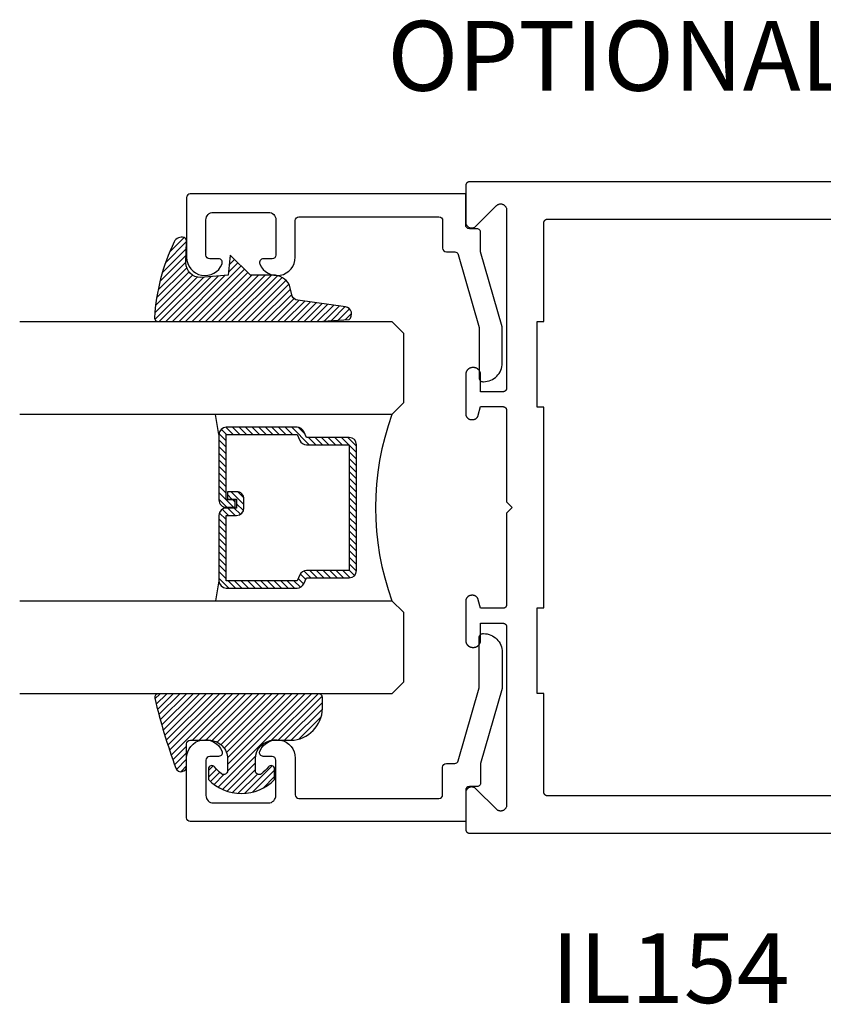
# Model space of a CAD drawing. Units: inches. Extents: x 0 to 160, y -25 to 22.
# Drawn here: x 79 to 81, y 11 to 13 of the extents above; entities that cross this region are included whole.
import ezdxf

# ---------------------------------------------------------------- set-up
doc = ezdxf.new("R2010")
doc.units = ezdxf.units.IN
doc.header["$LTSCALE"] = 0.5
doc.header["$MEASUREMENT"] = 0
for name, color, linetype in [('Arcadia-Profile', 5, 'Continuous'), ('Arcadia-Shade', 8, 'Continuous'), ('Arcadia-Text', 3, 'Continuous')]:
    doc.layers.add(name, color=color, linetype=linetype)
doc.styles.get("Standard").update_dxf_attribs({"font": 'ARIALN.TTF'})

# ---------------------------------------------------------------- blocks, each defined once
blk = doc.blocks.new('DS-001')
at = {"lineweight": -3}
blk.add_lwpolyline([(0.1857188596802413, 0.0984321941172435), (0.0503251810839274, 0.0984321941172435, 0.4142135623730951), (0.0403251810839258, 0.0884321941172437), (0.0403251810839258, 0.086432194117243, 0.4142135623730951), (0.0903251810839265, 0.0364321941172432), (0.187528977394221, 0.0364321941172436), (0.3893251810839189, 0.0946531035722211), (0.4412601420746043, 0.0943153165866773, 0.4161198098306053), (0.4513251810839165, 0.1043151050808038), (0.4513251810839165, 0.1245275674033626, -0.4142135623730951), (0.4613251810839146, 0.1345275674033624), (0.5453251810839177, 0.1345275674033632), (0.5453251810839177, 0.8745275674033637, 0.4142135623730951), (0.5353251810839162, 0.8845275674033635), (0.3746810410542274, 0.8845275674033626, 0.8248575754059414), (0.356677475257861, 0.7892165931145712, 0.5283214596277193), (0.3703251810837251, 0.7985276294185394), (0.3703251810838601, 0.8225275674034209, -0.4142135623713781), (0.3803251810838617, 0.8325275674033639), (0.4753251810839175, 0.8325275674033639, -0.4142135623730951), (0.495325181083917, 0.8125275674033638), (0.495325181083917, 0.7385275674033644), (0.495325181083917, 0.6645275674033638, -0.4142135623730925), (0.4753251810839175, 0.6445275674033637), (0.3803251810838617, 0.6445275674033625, -0.414213562371378), (0.3703251810838601, 0.6545275674033054), (0.3703251810837251, 0.6785275053881878, 0.5283214596277479), (0.356677475257861, 0.6878385416921561, 0.8248575754059441), (0.3746810410542274, 0.5925275674033637), (0.4733251810839186, 0.5925275674033637, -0.4142135623731471), (0.4833251810839166, 0.5825275674033639), (0.4833251810839166, 0.2065275674033642, -0.4142135623731471), (0.4733251810839186, 0.1965275674033644), (0.3993251810839169, 0.1965275674033635, 0.4142135623730951), (0.3893251810839153, 0.1865275674033637), (0.3893251810839189, 0.1640733557308525, -0.3349585810249234), (0.3820689923774942, 0.154457145480174)], format="xyb", close=True, dxfattribs=at)
blk = doc.blocks.new('*U4')
at = {"layer": 'Arcadia-Shade', "lineweight": -3}
h = blk.add_hatch(dxfattribs=at)
h.set_pattern_fill('ANSI31', color=256, scale=0.1, style=0)
h.set_pattern_definition([(45, (0.111432735196054, 0.0210802744449259), (-0.0088388347648318, 0.0088388347648318), [])])
edge = h.paths.add_edge_path()
edge.add_line((-0.1786578097246902, 0.2350642497696223), (-0.125, 0.2404197422160825))
edge.add_line((-0.125, 0.2404197422160825), (-0.1181936880113304, 0.3139171335331267))
edge.add_arc((-0.1581936880113304, 0.3139171335331286), 0.04, 359.9999999999973, 449.9999999999999)
edge.add_line((-0.1581936880113304, 0.3539171335331286), (-0.2162454687676565, 0.3519725935885994))
edge.add_arc((-0.2162454687677204, 0.3619725935886442), 0.0100000000000448, 199.8505422421205, 270.0000000003661, ccw=False)
edge.add_arc((-0.2057289674488805, 0.3657692497091054), 0.0211808495959475, 113.38550761416829, 199.8505422417517, ccw=False)
edge.add_arc((0.0188137903408532, -0.0927442170155847), 0.5317010624323791, 93.16608336545528, 115.98409913818631, ccw=False)
edge.add_arc((-0.009999999999999, 0.4281605382221339), 0.009999999999999, -5.4001247917767614e-12, 93.166083365465, ccw=False)
edge.add_line((0, 0.428160538222133), (0, 0))
edge.add_line((0, 0), (-0.0053552835515234, -0.0845275820354292))
edge.add_arc((-0.0204262058438835, -0.0713796810144441), 0.0199999999999994, 191.4084515945802, 318.8984941272966, ccw=False)
edge.add_line((-0.0400310460016437, -0.0753357197388062), (-0.0574464047220715, 0.0534071486590815))
edge.add_arc((-0.0772453629954753, 0.0505785003444151), 0.0200000000000013, 8.130742450397316, 62.82068149597911)
edge.add_line((-0.0681098259279479, 0.0683701265345048), (-0.0978388426688213, 0.0757519387839843))
edge.add_arc((-0.0749999999999996, 0.1202310042592028), 0.0499999999999997, 180.0000000000006, 242.82068149597302, ccw=False)
edge.add_line((-0.1249999999999993, 0.1202310042592023), (-0.125, 0.180419742216082))
edge.add_line((-0.125, 0.180419742216082), (-0.1786578097246902, 0.2350642497696223))
at = {"layer": 'Arcadia-Profile'}
blk.add_lwpolyline([(-0.1786578097246902, 0.2350642497696223), (-0.125, 0.2404197422160825), (-0.1181936880113304, 0.3139171335331267, 0.4142135623731084), (-0.1581936880113304, 0.3539171335331286), (-0.2162454687676565, 0.3519725935885994, -0.3160158995843511), (-0.2256512846930993, 0.3585769159274423, -0.3962562958274539), (-0.2141359800658433, 0.3852101994920861, -0.0998926618858281), (-0.0105523046130392, 0.4381452745538752, -0.4304926132808653), (0, 0.428160538222133), (0, 0), (-0.0053552835515234, -0.0845275820354292, -0.6217797134979012), (-0.0400310460016437, -0.0753357197388062), (-0.0574464047220715, 0.0534071486590815, 0.2432650129539878), (-0.0681098259279479, 0.0683701265345048), (-0.0978388426688213, 0.0757519387839843, -0.2811846954961982), (-0.1249999999999993, 0.1202310042592023), (-0.125, 0.180419742216082)], format="xyb", close=True, dxfattribs=at)
blk.add_lwpolyline([(-0.1786578097246902, 0.2350642497696223), (-0.125, 0.2404197422160825), (-0.1181936880113304, 0.3139171335331267, 0.4142135623731084), (-0.1581936880113304, 0.3539171335331286), (-0.2162454687676565, 0.3519725935885994, -0.3160158995843511), (-0.2256512846930993, 0.3585769159274423, -0.3962562958274539), (-0.2141359800658433, 0.3852101994920861, -0.0998926618858281), (-0.0105523046130392, 0.4381452745538752, -0.4304926132808653), (0, 0.428160538222133), (0, 0), (-0.0053552835515234, -0.0845275820354292, -0.6217797134979012), (-0.0400310460016437, -0.0753357197388062), (-0.0574464047220715, 0.0534071486590815, 0.2432650129539878), (-0.0681098259279479, 0.0683701265345048), (-0.0978388426688213, 0.0757519387839843, -0.2811846954961982), (-0.1249999999999993, 0.1202310042592023), (-0.125, 0.180419742216082)], format="xyb", close=True, dxfattribs=at)
blk = doc.blocks.new('*U5')
at = {"layer": 'Arcadia-Shade', "lineweight": -3}
h = blk.add_hatch(dxfattribs=at)
h.set_pattern_fill('ANSI31', color=256, scale=0.1, style=0)
h.set_pattern_definition([(45, (-0.138567264803946, 0.0239117308240513), (-0.0088388347648318, 0.0088388347648318), [])])
edge = h.paths.add_edge_path()
edge.add_line((0.2307305913625512, 0.1184704544556859), (0.202291955919371, 0.1184704544556872))
edge.add_arc((0.2022919559193711, 0.1278042520424739), 0.0093337975867867, 126.6780053634676, 269.9999999999995, ccw=False)
edge.add_arc((0.1429581583326799, 0.207470454455787), 0.0900000000000237, 306.6780053633725, 323.576426357604)
edge.add_arc((0.2073301242805562, 0.1599704544556878), 0.0099999999999988, 323.5764263576871, 450.0000000000201)
edge.add_line((0.2073301242805527, 0.1699704544556866), (0.1749999999999971, 0.169970454455686))
edge.add_arc((0.1749999999999987, 0.1199704544556874), 0.0499999999999986, 90.00000000000178, 180.0000000000027)
edge.add_line((0.125, 0.119970454455685), (0.1250000000000007, 0.0659049405506607))
edge.add_arc((0.037059360948156, 0.0786686605666967), 0.0888620759688553, 266.2190256176107, 351.74174670046614, ccw=False)
edge.add_line((0.0311995675385823, -0.009999999999998), (0.0100000000000015, -0.01))
edge.add_arc((0.0100000000000008, 8e-16), 0.0100000000000008, 180.0000000000043, 270.0000000000043, ccw=False)
edge.add_line((0, 0), (0, 0.4305641256404997))
edge.add_arc((0.009999999999999, 0.4305641256405004), 0.009999999999999, 77.99937774415321, 180.0000000000045, ccw=False)
edge.add_arc((-0.3507727045260797, -1.107357734935952), 1.589668855323814, 69.71688305471389, 76.80556558053468, ccw=False)
edge.add_arc((0.1947457635950655, 0.3698040499677627), 0.0150000000000009, -90.00000000001302, 68.26389573529048, ccw=False)
edge.add_line((0.1947457635950621, 0.3548040499677619), (0.1349999999999979, 0.3548040499677614))
edge.add_arc((0.1349999999999979, 0.3448040499677614), 0.01, 90, 180)
edge.add_line((0.1249999999999979, 0.3448040499677614), (0.125, 0.2949704544556848))
edge.add_arc((0.1750000000000003, 0.2949704544556861), 0.0500000000000002, 180.0000000000014, 270.0000000000005)
edge.add_line((0.1750000000000007, 0.2449704544556859), (0.2073301242805527, 0.2449704544556874))
edge.add_arc((0.207330124280542, 0.2549704544556661), 0.0099999999999787, 270.0000000000609, 396.4235736423736)
edge.add_arc((0.1429581583325789, 0.2074704544556889), 0.0900000000000011, 36.42357364230738, 53.32199463653551)
edge.add_arc((0.2022919559193708, 0.2871366568689003), 0.009333797586788, 89.99999999999869, 233.32199463655041, ccw=False)
edge.add_line((0.202291955919371, 0.2964704544556884), (0.2307305913625512, 0.2964704544556882))
edge.add_arc((0.1429581583325826, 0.2074704544556871), 0.125000000000002, -45.39787468375329, 45.39787468375329, ccw=False)
at = {"layer": 'Arcadia-Profile'}
blk.add_lwpolyline([(0.2307305913625512, 0.1184704544556859), (0.202291955919371, 0.1184704544556872, -0.7220322426225168), (0.1967167169756805, 0.1352900043835457, 0.0738671817168788), (0.215376620024047, 0.1540329544556911, 0.6153459029250179), (0.2073301242805527, 0.1699704544556866), (0.1749999999999971, 0.169970454455686, 0.4142135623731001), (0.125, 0.119970454455685), (0.1250000000000007, 0.0659049405506607, -0.3915067863019581), (0.0311995675385823, -0.009999999999998), (0.0100000000000015, -0.01, -0.4142135623730951), (0, 0), (0, 0.4305641256404997, -0.4769788655072018), (0.0120792231389261, 0.4403455790671917, -0.0309400796202896), (0.2003007460826568, 0.3837375409001378, -0.8262721402126098), (0.1947457635950621, 0.3548040499677619), (0.1349999999999979, 0.3548040499677614, 0.4142135623730951), (0.1249999999999979, 0.3448040499677614), (0.125, 0.2949704544556848, 0.41421356237309), (0.1750000000000007, 0.2449704544556859), (0.2073301242805527, 0.2449704544556874, 0.6153459029248967), (0.2153766200240104, 0.2609079544556594, 0.0738671817168641), (0.1967167169756818, 0.2796509045278258, -0.7220322426226498), (0.202291955919371, 0.2964704544556884), (0.2307305913625512, 0.2964704544556882, -0.418287269326214)], format="xyb", close=True, dxfattribs=at)
blk = doc.blocks.new('*U104')
at = {"layer": 'Arcadia-Shade', "lineweight": -3}
h = blk.add_hatch(dxfattribs=at)
h.set_pattern_fill('ANSI31', color=256, scale=0.1, style=0)
h.set_pattern_definition([(45, (-12.49009116438055, -10.79353366436353), (-0.0088388347648318, 0.0088388347648318), [])])
edge = h.paths.add_edge_path()
edge.add_line((0.4990116755820751, 0.4285564927512802), (0.5229934129158452, 0.4285564927512838))
edge.add_arc((0.5229934129158464, 0.4482414927513224), 0.0196850000000387, 269.9999999999964, 359.9999999999984)
edge.add_line((0.5426784129158851, 0.4482414927513219), (0.5426784129158851, 0.4732180318310384))
edge.add_line((0.5426784129158851, 0.4732180318310384), (0.5229934129158452, 0.4732180318310384))
edge.add_line((0.5229934129158452, 0.4732180318310384), (0.5229934129158452, 0.4482414927513219))
edge.add_line((0.5229934129158452, 0.4482414927513219), (0.4990116755820751, 0.4482414927513219))
edge.add_line((0.4990116755820751, 0.4482414927513219), (0.4990116755820751, 0.4763228331426533))
edge.add_arc((0.47932667558206, 0.476322833142687), 0.0196850000000151, 359.9999999999018, 449.9999999999017)
edge.add_line((0.4793266755820938, 0.4960078331427021), (0.3036411249999347, 0.4960078331426985))
edge.add_arc((0.3036411249999347, 0.4763228331426604), 0.0196850000000382, 90, 180)
edge.add_line((0.2839561249998965, 0.4763228331426604), (0.2839561249998965, 0.2858323436881278))
edge.add_arc((0.3036411249999145, 0.2858323436881261), 0.019685000000018, 179.999999999995, 245.4529343159603)
edge.add_line((0.2954631769583571, 0.2679264678137017), (0.3114070047096007, 0.2606446238063391))
edge.add_line((0.3114070047096007, 0.2606446238063391), (0.3114070047096007, 0.1457257251104203))
edge.add_arc((0.3310920047095802, 0.145725725110422), 0.0196849999999795, 180.0000000000052, 270.0000000000052)
edge.add_line((0.331092004709582, 0.1260407251104425), (0.668905995290265, 0.126040725110439))
edge.add_arc((0.668905995290266, 0.1457257251104211), 0.0196849999999822, 269.9999999999974, 359.9999999999974)
edge.add_line((0.6885909952902481, 0.1457257251104203), (0.6885909952902481, 0.2606446238063391))
edge.add_line((0.6885909952902481, 0.2606446238063391), (0.7045348230414366, 0.2679264678137088))
edge.add_arc((0.6963568749998893, 0.2858323436881248), 0.0196850000000061, 294.547065684023, 359.9999999999882)
edge.add_line((0.7160418749998954, 0.2858323436881207), (0.7160418749998936, 0.4763228331426604))
edge.add_arc((0.696356874999912, 0.47632283314266), 0.0196849999999816, 9.694e-13, 89.99999999999903)
edge.add_line((0.6963568749999123, 0.4960078331426417), (0.5206721869999261, 0.4960078331426985))
edge.add_arc((0.5206721869999243, 0.4763228331426586), 0.0196850000000399, 89.99999999999484, 179.9999999999948)
edge.add_line((0.5009871869998844, 0.4763228331426604), (0.5009871869998844, 0.4521573060815705))
edge.add_line((0.5009871869998844, 0.4521573060815705), (0.5206721869999261, 0.4521573060815705))
edge.add_line((0.5206721869999261, 0.4521573060815705), (0.5206721869999261, 0.4763228331426604))
edge.add_line((0.5206721869999261, 0.4763228331426604), (0.6963568749999123, 0.4763228331426604))
edge.add_line((0.6963568749999123, 0.4763228331426604), (0.6963568749999123, 0.2858323436881207))
edge.add_line((0.6963568749999123, 0.2858323436881207), (0.6804130472487256, 0.2785504996807049))
edge.add_arc((0.6885909952902385, 0.260644623806309), 0.0196849999999735, 114.5470656839565, 179.9999999999124)
edge.add_line((0.668905995290265, 0.2606446238063391), (0.668905995290265, 0.1457257251104203))
edge.add_line((0.668905995290265, 0.1457257251104203), (0.331092004709582, 0.1457257251104203))
edge.add_line((0.331092004709582, 0.1457257251104203), (0.331092004709582, 0.2606446238063391))
edge.add_arc((0.311407004709616, 0.2606446238063067), 0.019684999999966, 9.43583e-11, 65.45293431605755)
edge.add_line((0.3195849527511214, 0.2785504996806978), (0.3036411249999347, 0.2858323436881207))
edge.add_line((0.3036411249999347, 0.2858323436881207), (0.3036411249999347, 0.4763228331426604))
edge.add_line((0.3036411249999347, 0.4763228331426604), (0.4793266755820938, 0.4763228331426604))
edge.add_line((0.4793266755820938, 0.4763228331426604), (0.4793266755820938, 0.4482414927513219))
edge.add_arc((0.4990116755821053, 0.4482414927512917), 0.0196850000000115, 179.9999999999121, 269.9999999999121)
at = {"layer": 'Arcadia-Profile'}
for p, q in [((0, 0.03125), (2.5e-15, 1.03125)), ((0.2500000000000007, 1.03125), (0.25, 0.03125)), ((0.75, 0.03125), (0.7500000000000007, 1.03125)), ((1, 1.03125), (1, 0.03125)), ((0.3036416249999334, 0.4960078331427021), (0.2499999999999218, 0.5053829846366896)), ((0.6963568749999123, 0.4960078331427021), (0.7499984999999257, 0.5053829846366896)), ((0.7080088700575029, 0.2699663348586228), (0.7122228838293801, 0.2741803486304981)), ((0.03125, 0), (0, 0.03125)), ((0.03125, 0), (0, 0.03125)), ((0.03125, 0), (0, 0.03125)), ((0.03125, 0), (0, 0.03125)), ((0.03125, 0), (0, 0.03125)), ((0.25, 0.03125), (0.21875, 0)), ((0.25, 0.03125), (0.21875, 0)), ((0.78125, 0), (0.75, 0.03125)), ((1, 0.03125), (0.96875, 0)), ((0.21875, 0), (0.03125, 0)), ((0.21875, 0), (0.03125, 0)), ((0.96875, 0), (0.78125, 0))]:
    blk.add_line(p, q, dxfattribs=at)
blk.add_lwpolyline([(0.4990116755820751, 0.4285564927512802), (0.5229934129158452, 0.4285564927512838, 0.4142135623731049), (0.5426784129158851, 0.4482414927513219), (0.5426784129158851, 0.4732180318310384), (0.5229934129158452, 0.4732180318310384), (0.5229934129158452, 0.4482414927513219), (0.4990116755820751, 0.4482414927513219), (0.4990116755820751, 0.4763228331426533, 0.4142135623730951), (0.4793266755820938, 0.4960078331427021), (0.3036411249999347, 0.4960078331426985, 0.4142135623730951), (0.2839561249998965, 0.4763228331426604), (0.2839561249998965, 0.2858323436881278, 0.2936188569408289), (0.2954631769583571, 0.2679264678137017), (0.3114070047096007, 0.2606446238063391), (0.3114070047096007, 0.1457257251104203, 0.4142135623730951), (0.331092004709582, 0.1260407251104425), (0.668905995290265, 0.126040725110439, 0.4142135623730951), (0.6885909952902481, 0.1457257251104203), (0.6885909952902481, 0.2606446238063391), (0.7045348230414366, 0.2679264678137088, 0.2936188569408282), (0.7160418749998954, 0.2858323436881207), (0.7160418749998936, 0.4763228331426604, 0.4142135623730852), (0.6963568749999123, 0.4960078331426417), (0.5206721869999261, 0.4960078331426985, 0.4142135623730951), (0.5009871869998844, 0.4763228331426604), (0.5009871869998844, 0.4521573060815705), (0.5206721869999261, 0.4521573060815705), (0.5206721869999261, 0.4763228331426604), (0.6963568749999123, 0.4763228331426604), (0.6963568749999123, 0.2858323436881207), (0.6804130472487256, 0.2785504996807049, 0.2936188569407848), (0.668905995290265, 0.2606446238063391), (0.668905995290265, 0.1457257251104203), (0.331092004709582, 0.1457257251104203), (0.331092004709582, 0.2606446238063391, 0.2936188569408189), (0.3195849527511214, 0.2785504996806978), (0.3036411249999347, 0.2858323436881207), (0.3036411249999347, 0.4763228331426604), (0.4793266755820938, 0.4763228331426604), (0.4793266755820938, 0.4482414927513219, 0.4142135623730946)], format="xyb", close=True, dxfattribs=at)
blk.add_arc((0.4999992499998971, -0.6625220109668888), 0.7374409998105559, 70.18348207574029, 109.8165179242613, dxfattribs=at)

msp = doc.modelspace()

# ---------------------------------------------------------------- linework, layer by layer
at = {"layer": 'Arcadia-Profile', "elevation": -0.0001031840451056}
for points in [[(83.62220930595547, 12.85459850581339), (80.29520210595544, 12.85459850581339), (80.29467810595546, 12.85458480116342), (80.29415710595546, 12.85454372476335), (80.29363710595545, 12.85447538921341), (80.29312310595546, 12.85437998181346), (80.29261410595544, 12.85425776411336), (80.29211210595545, 12.8541090710134), (80.29161810595544, 12.85393431011341), (80.29113410595546, 12.85373396041343), (80.29066210595548, 12.85350857081341), (80.29020210595544, 12.85325875981341), (80.28975510595548, 12.85298521181341), (80.28932410595544, 12.85268867581335), (80.28890910595547, 12.85236996581336), (80.28851110595544, 12.85202995381343), (80.28813110595544, 12.85166957381336), (80.28777010595545, 12.85128981181339), (80.28743010595547, 12.85089170981343), (80.28711210595544, 12.85047635881342), (80.28681510595545, 12.85004489581337), (80.28654210595548, 12.84959850581339), (80.28629210595548, 12.8491384108134), (80.28606610595548, 12.84866587181336), (80.28586610595548, 12.84818218481343), (80.28569110595546, 12.84768867581335), (80.28554310595543, 12.84718669581338), (80.28542010595547, 12.84667762281339), (80.28532510595548, 12.84616285081342), (80.28525710595548, 12.84564379081343), (80.28521610595547, 12.84512186581339), (80.28520210595543, 12.8445985058134), (80.28520210595543, 12.74659850581344), (80.28525110595542, 12.74534320581342), (80.28539910595545, 12.7440955058134), (80.28564410595548, 12.74286340581336), (80.28598510595546, 12.74165420581341), (80.28642010595544, 12.74047560581341), (80.2869461059555, 12.73933470581341), (80.28756010595546, 12.7382385058134), (80.28825810595546, 12.7371939058134), (80.28903510595549, 12.73620730581337), (80.28988810595544, 12.73528480581337), (80.29081110595544, 12.73443200581341), (80.29179710595545, 12.73365420581337), (80.29284210595549, 12.73295630581339), (80.29393810595545, 12.73234240581343), (80.29507910595547, 12.7318164058134), (80.29625810595545, 12.7313816058134), (80.29746710595546, 12.73104060581335), (80.29869910595548, 12.73079550581344), (80.29994610595546, 12.73064780581337), (80.30120210595545, 12.73059850581337), (80.30245710595548, 12.73064780581337), (80.30370510595544, 12.73079550581344), (80.30493710595547, 12.73104060581335), (80.30614610595549, 12.7313816058134), (80.30732510595546, 12.7318164058134), (80.30846610595549, 12.73234240581343), (80.30956210595546, 12.73295630581339), (80.31060610595549, 12.73365420581337), (80.31159310595544, 12.73443200581341), (80.31251610595544, 12.73528480581337), (80.36788810595547, 12.7906573758134), (80.36881110595547, 12.79151016581336), (80.36979710595548, 12.79228794581338), (80.37084210595546, 12.79298591581341), (80.37193810595548, 12.79359977581345), (80.37307910595544, 12.79412574581335), (80.37425810595548, 12.79456057581337), (80.37546710595544, 12.79490158581342), (80.37669910595544, 12.79514668581345), (80.37794610595549, 12.79529434581338), (80.37920210595544, 12.7953436758134), (80.38045710595544, 12.79529434581338), (80.38170510595548, 12.79514668581345), (80.38293710595543, 12.79490158581342), (80.38414610595547, 12.79456057581337), (80.38532510595545, 12.79412574581335), (80.38646610595546, 12.79359977581345), (80.3875621059555, 12.79298591581341), (80.38860610595547, 12.79228794581338), (80.38959310595547, 12.79151016581336), (80.39051610595548, 12.7906573758134), (80.39136810595548, 12.78973483581337), (80.39214610595545, 12.78874823581345), (80.39284410595545, 12.78770364581346), (80.39345810595547, 12.78660751581339), (80.39398410595547, 12.78546660581339), (80.39441910595545, 12.78428794581345), (80.39476010595544, 12.78307879581343), (80.39500510595543, 12.78184662581345), (80.39515210595548, 12.78059901581338), (80.39520210595545, 12.77934367581344), (80.39520210595545, 12.30059850581342), (80.39518810595543, 12.3000751058134), (80.39514710595549, 12.29955320581343), (80.39507910595549, 12.29903420581338), (80.39498310595545, 12.29851940581336), (80.39486110595547, 12.29801030581343), (80.39471210595545, 12.29750830581344), (80.39453810595549, 12.29701480581338), (80.39433710595549, 12.29653110581336), (80.39411210595549, 12.29605860581336), (80.3938621059555, 12.29559850581342), (80.39358910595543, 12.29515210581343), (80.39329210595544, 12.29472060581344), (80.39297310595546, 12.29430530581334), (80.39263310595547, 12.29390720581336), (80.39227310595547, 12.29352740581346), (80.39189310595546, 12.29316710581344), (80.39149510595544, 12.29282700581343), (80.39108010595545, 12.29250830581345), (80.39064810595546, 12.29221180581346), (80.39020210595547, 12.29193820581344), (80.38974210595549, 12.29168840581344), (80.38926910595549, 12.29146300581335), (80.38878510595546, 12.29126270581339), (80.38829210595546, 12.29108790581342), (80.38779010595547, 12.29093920581335), (80.38728110595545, 12.29081700581339), (80.38676610595545, 12.29072160581342), (80.38624710595545, 12.29065330581336), (80.38572510595546, 12.29061220581338), (80.38520210595549, 12.29059850581343), (80.32520210595547, 12.29059850581343), (80.32520210595547, 12.33659850581336), (80.32517610595546, 12.33759290581344), (80.32509810595545, 12.33858450581335), (80.32496810595549, 12.33957080581337), (80.3247871059555, 12.3405488058134), (80.32455410595546, 12.34151610581336), (80.32427210595549, 12.34246980581344), (80.32394010595547, 12.34340750581345), (80.32355910595545, 12.3443265058134), (80.32313110595547, 12.34522430581337), (80.32265610595547, 12.34609850581336), (80.32213710595548, 12.34694660581335), (80.3215731059555, 12.34776640581339), (80.32096810595547, 12.34855560581338), (80.32032210595546, 12.34931200581338), (80.31963710595547, 12.35003350581343), (80.31891510595547, 12.35071830581336), (80.31815910595544, 12.35136430581344), (80.31737010595548, 12.35196980581344), (80.31655010595549, 12.35253320581336), (80.31570210595547, 12.35305300581337), (80.31482810595546, 12.35352760581345), (80.31393010595545, 12.3539559058134), (80.31301110595544, 12.35433650581337), (80.31207310595548, 12.35466860581341), (80.31111910595544, 12.35495110581343), (80.31015210595544, 12.35518330581335), (80.30917410595546, 12.35536460581335), (80.30818810595547, 12.35549440581344), (80.30719610595546, 12.35557250581343), (80.30620210595546, 12.35559850581337), (80.30420210595545, 12.35559850581337), (80.30320710595547, 12.35557250581343), (80.30221610595547, 12.35549440581344), (80.30123010595545, 12.35536460581335), (80.30025110595548, 12.35518330581335), (80.29928410595548, 12.35495110581343), (80.29833010595543, 12.35466860581341), (80.29739310595548, 12.35433650581337), (80.29647410595547, 12.3539559058134), (80.29557610595546, 12.35352760581345), (80.29470210595547, 12.35305300581337), (80.29385410595549, 12.35253320581336), (80.29303410595546, 12.35196980581344), (80.29224510595544, 12.35136430581344), (80.29148810595542, 12.35071830581336), (80.29076710595544, 12.35003350581343), (80.29008210595546, 12.34931200581338), (80.28943610595545, 12.34855560581338), (80.28883010595544, 12.34776640581339), (80.28826710595543, 12.34694660581335), (80.28774710595545, 12.34609850581336), (80.28727310595545, 12.34522430581337), (80.28684410595545, 12.3443265058134), (80.28646410595545, 12.34340750581345), (80.28613210595549, 12.34246980581344), (80.28584910595546, 12.34151610581336), (80.28561710595548, 12.3405488058134), (80.28543610595548, 12.33957080581337), (80.28530610595547, 12.33858450581335), (80.28522810595545, 12.33759290581344), (80.28520210595543, 12.33659850581336), (80.28520210595543, 12.23159850581346), (80.28522410595545, 12.23076110581343), (80.28528910595546, 12.22992600581342), (80.28539910595545, 12.22909550581341), (80.28555110595546, 12.22827190581342), (80.28574710595544, 12.22745740581337), (80.28598510595546, 12.22665420581342), (80.28626510595548, 12.22586460581335), (80.28658510595548, 12.22509070581345), (80.2869461059555, 12.22433470581342), (80.28734510595544, 12.22359850581342), (80.28778310595546, 12.22288430581336), (80.28825810595546, 12.22219390581342), (80.28876710595549, 12.22152940581345), (80.28931110595548, 12.22089240581335), (80.28988810595544, 12.22028480581338), (80.29049610595544, 12.21970820581345), (80.29113310595548, 12.21916420581335), (80.29179710595545, 12.21865420581339), (80.29248810595547, 12.21817980581336), (80.29320210595549, 12.21774210581345), (80.29393810595545, 12.21734240581344), (80.29469410595547, 12.21698180581342), (80.29546810595546, 12.21666120581341), (80.29625810595545, 12.21638160581342), (80.29706110595546, 12.21614370581341), (80.29787510595546, 12.21594810581343), (80.29869910595548, 12.21579550581345), (80.29952910595549, 12.21568610581341), (80.30036410595547, 12.21562040581336), (80.30120210595545, 12.21559850581338), (80.30354610595546, 12.21559850581338), (80.30424410595546, 12.21561370581339), (80.30494110595546, 12.21565940581337), (80.30563510595547, 12.21573540581341), (80.30632510595542, 12.21584160581342), (80.30700910595546, 12.21597780581346), (80.30768710595547, 12.21614370581341), (80.30835810595546, 12.21633900581339), (80.30901910595546, 12.21656340581336), (80.30966910595546, 12.21681640581341), (80.31030810595543, 12.21709760581343), (80.31093410595545, 12.21740630581343), (80.31154610595544, 12.21774210581345), (80.31214310595547, 12.21810420581341), (80.31272410595548, 12.21849210581337), (80.31328710595548, 12.21890480581346), (80.31383110595546, 12.21934180581338), (80.31435610595545, 12.21980210581336), (80.31486010595547, 12.22028480581338), (80.31534310595546, 12.22078910581337), (80.31580310595542, 12.22131390581337), (80.31624010595549, 12.22185830581345), (80.31665310595545, 12.22242130581339), (80.31704110595544, 12.22300170581338), (80.3174031059555, 12.22359850581342), (80.31773910595545, 12.22421050581335), (80.31804710595546, 12.22483660581344), (80.31832810595549, 12.22547560581342), (80.31858110595547, 12.22612620581339), (80.31880610595547, 12.22678720581343), (80.31900110595548, 12.22745740581337), (80.32520210595547, 12.25059850581335), (80.38520210595549, 12.25059850581335), (80.38572510595546, 12.2505848058134), (80.38624710595545, 12.25054370581342), (80.38676610595545, 12.25047540581335), (80.38728110595545, 12.25038000581339), (80.38779010595547, 12.25025780581342), (80.38829210595546, 12.25010910581336), (80.38878510595546, 12.24993430581339), (80.38926910595549, 12.24973400581343), (80.38974210595549, 12.24950860581345), (80.39020210595547, 12.24925880581344), (80.39064810595546, 12.24898520581343), (80.39108010595545, 12.24868870581344), (80.39149510595544, 12.24837000581335), (80.39189310595546, 12.24802990581344), (80.39227310595547, 12.24766960581343), (80.39263310595547, 12.24728980581341), (80.39297310595546, 12.24689170581343), (80.39329210595544, 12.24647640581344), (80.39358910595543, 12.24604490581345), (80.3938621059555, 12.24559850581335), (80.39411210595549, 12.24513840581341), (80.39433710595549, 12.24466590581341), (80.39453810595549, 12.24418220581339), (80.39471210595545, 12.24368870581345), (80.39486110595547, 12.24318670581335), (80.39498310595545, 12.24267760581342), (80.39507910595549, 12.2421628058134), (80.39514710595549, 12.24164380581334), (80.39518810595543, 12.24112190581338), (80.39520210595545, 12.24059850581336), (80.39520210595545, 11.99459850581338), (80.41020210595545, 11.97959850581339), (80.39520210595545, 11.9645985058134), (80.39520210595545, 11.71859850581342), (80.39518810595543, 11.71807550581338), (80.39514710595549, 11.71755350581345), (80.39507910595549, 11.71703450581339), (80.39498310595545, 11.71651950581344), (80.39486110595547, 11.71601050581336), (80.39471210595545, 11.71550850581338), (80.39453810595549, 11.71501450581338), (80.39433710595549, 11.71453150581335), (80.39411210595549, 11.7140585058134), (80.3938621059555, 11.71359850581343), (80.39358910595543, 11.71315250581342), (80.39329210595544, 11.71272050581337), (80.39297310595546, 11.7123055058134), (80.39263310595547, 11.71190750581338), (80.39227310595547, 11.71152750581343), (80.39189310595546, 11.71116750581343), (80.39149510595544, 11.71082750581337), (80.39108010595545, 11.71050850581338), (80.39064810595546, 11.71021150581345), (80.39020210595547, 11.70993850581335), (80.38974210595549, 11.70968850581341), (80.38926910595549, 11.70946350581341), (80.38878510595546, 11.70926250581335), (80.38829210595546, 11.70908750581345), (80.38779010595547, 11.70893950581337), (80.38728110595545, 11.70881750581345), (80.38676610595545, 11.70872150581335), (80.38624710595545, 11.70865350581341), (80.38572510595546, 11.7086125058134), (80.38520210595549, 11.70859850581343), (80.32520210595547, 11.70859850581343), (80.31900110595548, 11.73173950581344), (80.31880610595547, 11.73240950581345), (80.31858110595547, 11.73307050581338), (80.31832810595549, 11.73372150581344), (80.31804710595546, 11.73436050581342), (80.31773910595545, 11.73498650581343), (80.3174031059555, 11.73559850581336), (80.31704110595544, 11.73619550581345), (80.31665310595545, 11.73677550581335), (80.31624010595549, 11.7373385058134), (80.31580310595542, 11.73788350581339), (80.31534310595546, 11.73840750581343), (80.31486010595547, 11.73891250581341), (80.31435610595545, 11.73939450581344), (80.31383110595546, 11.73985550581341), (80.31328710595548, 11.74029250581345), (80.31272410595548, 11.74070450581343), (80.31214310595547, 11.74109250581336), (80.31154610595544, 11.74145450581336), (80.31093410595545, 11.74179050581342), (80.31030810595543, 11.74209950581343), (80.30966910595546, 11.74238050581341), (80.30901910595546, 11.74263350581345), (80.30835810595546, 11.74285750581345), (80.30768710595547, 11.74305350581341), (80.30700910595546, 11.74321950581345), (80.30632510595542, 11.74335550581345), (80.30563510595547, 11.74346150581341), (80.30494110595546, 11.74353750581344), (80.30424410595546, 11.74358350581344), (80.30354610595546, 11.7435985058134), (80.30120210595545, 11.7435985058134), (80.30036410595547, 11.74357650581346), (80.29952910595549, 11.74351050581339), (80.29869910595548, 11.74340150581344), (80.29787510595546, 11.74324850581337), (80.29706110595546, 11.74305350581341), (80.29625810595545, 11.74281550581344), (80.29546810595546, 11.74253550581336), (80.29469410595547, 11.74221550581337), (80.29393810595545, 11.74185450581337), (80.29320210595549, 11.74145450581336), (80.29248810595547, 11.74101750581344), (80.29179710595545, 11.74054250581338), (80.29113310595548, 11.74003250581342), (80.29049610595544, 11.73948850581343), (80.28988810595544, 11.73891250581341), (80.28931110595548, 11.73830450581335), (80.28876710595549, 11.73766750581337), (80.28825810595546, 11.73700350581345), (80.28778310595546, 11.73631250581338), (80.28734510595544, 11.73559850581336), (80.2869461059555, 11.7348625058134), (80.28658510595548, 11.73410650581338), (80.28626510595548, 11.7333325058134), (80.28598510595546, 11.73254250581335), (80.28574710595544, 11.73173950581344), (80.28555110595546, 11.73092550581345), (80.28539910595545, 11.73010150581337), (80.28528910595546, 11.72927050581342), (80.28522410595545, 11.72843550581337), (80.28520210595543, 11.72759850581344), (80.28520210595543, 11.62259850581342), (80.28522810595545, 11.62160450581343), (80.28530610595547, 11.62061250581343), (80.28543610595548, 11.61962650581342), (80.28561710595548, 11.61864850581339), (80.28584910595546, 11.61768050581344), (80.28613210595549, 11.61672750581335), (80.28646410595545, 11.61578950581344), (80.28684410595545, 11.61487050581338), (80.28727310595545, 11.61397250581337), (80.28774710595545, 11.61309850581342), (80.28826710595543, 11.6122505058134), (80.28883010595544, 11.61143050581342), (80.28943610595545, 11.61064150581337), (80.29008210595546, 11.60988550581346), (80.29076710595544, 11.60916350581335), (80.29148810595542, 11.60847850581337), (80.29224510595544, 11.60783250581341), (80.29303410595546, 11.60722750581335), (80.29385410595549, 11.60666350581341), (80.29470210595547, 11.60614450581335), (80.29557610595546, 11.60566950581341), (80.29647410595547, 11.60524150581336), (80.29739310595548, 11.60486050581341), (80.29833010595543, 11.60452850581345), (80.29928410595548, 11.60424550581337), (80.30025110595548, 11.60401350581339), (80.30123010595545, 11.60383250581339), (80.30221610595547, 11.60370250581338), (80.30320710595547, 11.60362450581335), (80.30420210595545, 11.60359850581341), (80.30620210595546, 11.60359850581341), (80.30719610595546, 11.60362450581335), (80.30818810595547, 11.60370250581338), (80.30917410595546, 11.60383250581339), (80.31015210595544, 11.60401350581339), (80.31111910595544, 11.60424550581337), (80.31207310595548, 11.60452850581345), (80.31301110595544, 11.60486050581341), (80.31393010595545, 11.60524150581336), (80.31482810595546, 11.60566950581341), (80.31570210595547, 11.60614450581335), (80.31655010595549, 11.60666350581341), (80.31737010595548, 11.60722750581335), (80.31815910595544, 11.60783250581341), (80.31891510595547, 11.60847850581337), (80.31963710595547, 11.60916350581335), (80.32032210595546, 11.60988550581346), (80.32096810595547, 11.61064150581337), (80.3215731059555, 11.61143050581342), (80.32213710595548, 11.6122505058134), (80.32265610595547, 11.61309850581342), (80.32313110595547, 11.61397250581337), (80.32355910595545, 11.61487050581338), (80.32394010595547, 11.61578950581344), (80.32427210595549, 11.61672750581335), (80.32455410595546, 11.61768050581344), (80.3247871059555, 11.61864850581339), (80.32496810595549, 11.61962650581342), (80.32509810595545, 11.62061250581343), (80.32517610595546, 11.62160450581343), (80.32520210595547, 11.62259850581342), (80.32520210595547, 11.66859850581335), (80.38520210595549, 11.66859850581335), (80.38572510595546, 11.66858450581339), (80.38624710595545, 11.66854350581338), (80.38676610595545, 11.66847550581344), (80.38728110595545, 11.66837950581345), (80.38779010595547, 11.66825750581342), (80.38829210595546, 11.66810950581345), (80.38878510595546, 11.66793450581344), (80.38926910595549, 11.66773350581338), (80.38974210595549, 11.66750850581338), (80.39020210595547, 11.66725850581344), (80.39064810595546, 11.66698550581345), (80.39108010595545, 11.6666885058134), (80.39149510595544, 11.66636950581341), (80.39189310595546, 11.66602950581336), (80.39227310595547, 11.66566950581336), (80.39263310595547, 11.66528950581341), (80.39297310595546, 11.66489150581339), (80.39329210595544, 11.66447650581342), (80.39358910595543, 11.66404450581337), (80.3938621059555, 11.66359850581336), (80.39411210595549, 11.66313850581338), (80.39433710595549, 11.66266550581344), (80.39453810595549, 11.66218250581341), (80.39471210595545, 11.66168850581341), (80.39486110595547, 11.66118650581342), (80.39498310595545, 11.66067750581334), (80.39507910595549, 11.66016250581339), (80.39514710595549, 11.65964350581345), (80.39518810595543, 11.65912150581341), (80.39520210595545, 11.65859850581336), (80.39520210595545, 11.17985350581336), (80.39515210595548, 11.17859750581335), (80.39500510595543, 11.17735050581343), (80.39476010595544, 11.17611850581335), (80.39441910595545, 11.17490950581345), (80.39398410595547, 11.17373050581336), (80.39345810595547, 11.1725895058134), (80.39284410595545, 11.17149350581343), (80.39214610595545, 11.17044850581335), (80.39136810595548, 11.16946250581345), (80.39051610595548, 11.16853950581339), (80.38959310595547, 11.16768650581338), (80.38860610595547, 11.16690950581341), (80.3875621059555, 11.16621150581336), (80.38646610595546, 11.16559750581343), (80.38532510595545, 11.16507150581339), (80.38414610595547, 11.16463650581335), (80.38293710595543, 11.16429550581342), (80.38170510595548, 11.16405050581335), (80.38045710595544, 11.16390250581339), (80.37920210595544, 11.1638535058134), (80.37794610595549, 11.16390250581339), (80.37669910595544, 11.16405050581335), (80.37546710595544, 11.16429550581342), (80.37425810595548, 11.16463650581335), (80.37307910595544, 11.16507150581339), (80.37193810595548, 11.16559750581343), (80.37084210595546, 11.16621150581336), (80.36979710595548, 11.16690950581341), (80.36881110595547, 11.16768650581338), (80.36788810595547, 11.16853950581339), (80.31251610595544, 11.22391250581342), (80.31159310595544, 11.22476450581343), (80.31060610595549, 11.2255425058134), (80.30956210595546, 11.22624050581346), (80.30846610595549, 11.22685450581338), (80.30732510595546, 11.22738050581342), (80.30614610595549, 11.22781550581334), (80.30493710595547, 11.22815650581339), (80.30370510595544, 11.22840150581346), (80.30245710595548, 11.22854950581342), (80.30120210595545, 11.22859850581341), (80.29994610595546, 11.22854950581342), (80.29869910595548, 11.22840150581346), (80.29746710595546, 11.22815650581339), (80.29625810595545, 11.22781550581334), (80.29507910595547, 11.22738050581342), (80.29393810595545, 11.22685450581338), (80.29284210595549, 11.22624050581346), (80.29179710595545, 11.2255425058134), (80.29081110595544, 11.22476450581343), (80.28988810595544, 11.22391250581342), (80.28903510595549, 11.22298950581336), (80.28825810595546, 11.22200350581335), (80.28756010595546, 11.22095850581338), (80.2869461059555, 11.21986250581342), (80.28642010595544, 11.21872150581345), (80.28598510595546, 11.21754250581336), (80.28564410595548, 11.21633350581346), (80.28539910595545, 11.21510150581338), (80.28525110595542, 11.21385350581335), (80.28520210595543, 11.21259850581345), (80.28520210595543, 11.11459850581338), (80.28521610595547, 11.11407550581345), (80.28525710595548, 11.1135535058134), (80.28532510595548, 11.11303450581335), (80.28542010595547, 11.1125195058134), (80.28554310595543, 11.11201050581343), (80.28569110595546, 11.11150850581345), (80.28586610595548, 11.11101450581345), (80.28606610595548, 11.11053150581342), (80.28629210595548, 11.11005850581336), (80.28654210595548, 11.10959850581338), (80.28681510595545, 11.10915250581337), (80.28711210595544, 11.10872050581344), (80.28743010595547, 11.10830550581335), (80.28777010595545, 11.10790750581345), (80.28813110595544, 11.10752750581339), (80.28851110595544, 11.10716750581338), (80.28890910595547, 11.10682750581345), (80.28932410595544, 11.10650850581346), (80.28975510595548, 11.10621150581341), (80.29020210595544, 11.10593850581342), (80.29066210595548, 11.10568850581337), (80.29113410595546, 11.10546350581337), (80.29161810595544, 11.10526250581342), (80.29211210595545, 11.10508750581341), (80.29261410595544, 11.10493950581344), (80.29312310595546, 11.10481750581341), (80.29363710595545, 11.10472150581342), (80.29415710595546, 11.10465350581336), (80.29467810595546, 11.10461250581336), (80.29520210595544, 11.10459850581339), (83.7752092739555, 11.10459850581339)], [(83.6712982059555, 11.20459850581341), (80.50520210595548, 11.20459850581341), (80.50467810595549, 11.20461250581338), (80.50415710595544, 11.20465350581339), (80.50363710595545, 11.20472150581344), (80.50312310595542, 11.20481750581343), (80.50261410595547, 11.20493950581335), (80.50211210595549, 11.20508750581343), (80.50161810595549, 11.20526250581344), (80.50113410595546, 11.20546350581339), (80.50066210595546, 11.20568850581339), (80.50020210595548, 11.20593850581344), (80.49975510595547, 11.20621150581343), (80.49932410595548, 11.20650850581337), (80.49890910595545, 11.20682750581336), (80.49851110595549, 11.20716750581341), (80.4981311059555, 11.20752750581341), (80.49777010595548, 11.20790750581336), (80.49743010595547, 11.20830550581338), (80.49711210595544, 11.20872050581335), (80.49681510595545, 11.2091525058134), (80.49654210595546, 11.20959850581341), (80.49629210595545, 11.21005850581338), (80.49606610595546, 11.21053150581344), (80.49586610595544, 11.21101450581336), (80.49569110595544, 11.21150850581336), (80.49554310595548, 11.21201050581334), (80.49542010595545, 11.21251950581342), (80.49532510595544, 11.21303450581337), (80.49525710595546, 11.21355350581343), (80.49521610595546, 11.21407550581336), (80.49520210595549, 11.2145985058134), (80.49520210595549, 11.47959850581339), (80.47720210595546, 11.47959850581339), (80.47720210595546, 11.70959850581341), (80.49520210595549, 11.70959850581341), (80.49520210595549, 12.24959850581337), (80.47720210595546, 12.24959850581337), (80.47720210595546, 12.47959850581339), (80.49520210595549, 12.47959850581339), (80.49520210595549, 12.74459850581338), (80.49521610595546, 12.7451219058134), (80.49525710595546, 12.74564380581336), (80.49532510595544, 12.74616280581342), (80.49542010595545, 12.74667760581344), (80.49554310595548, 12.74718670581337), (80.49569110595544, 12.74768870581335), (80.49586610595544, 12.74818220581341), (80.49606610595546, 12.74866590581343), (80.49629210595545, 12.74913840581343), (80.49654210595546, 12.74959850581337), (80.49681510595545, 12.75004490581336), (80.49711210595544, 12.75047640581335), (80.49743010595547, 12.75089170581345), (80.49777010595548, 12.75128980581343), (80.4981311059555, 12.75166960581345), (80.49851110595549, 12.75202990581335), (80.49890910595545, 12.75237000581337), (80.49932410595548, 12.75268870581335), (80.49975510595547, 12.75298520581345), (80.50020210595548, 12.75325880581335), (80.50066210595546, 12.75350860581336), (80.50113410595546, 12.75373400581345), (80.50161810595549, 12.75393430581341), (80.50211210595549, 12.75410910581338), (80.50261410595547, 12.75425780581344), (80.50312310595542, 12.75438000581341), (80.50363710595545, 12.75447540581337), (80.50415710595544, 12.75454370581344), (80.50467810595549, 12.75458480581341), (80.50520210595548, 12.75459850581337), (83.61258570595547, 12.75459850581337)]]:
    msp.add_lwpolyline(points, dxfattribs=at)

# ---------------------------------------------------------------- block references
at = {"layer": 'Arcadia-Profile', "rotation": 89.99999999999991}
msp.add_blockref('DS-001', (80.41972967335883, 12.27732721765614, -0.0001031840451056), dxfattribs=at)
at = {"layer": 'Arcadia-Profile', "lineweight": -3, "xscale": -1, "rotation": 90}
for name, p in [('*U4', (79.88717469954409, 12.47915084085429, -0.0001031840451056)), ('*U5', (79.89013072240542, 11.47915084085429, -0.0001031840451056))]:
    msp.add_blockref(name, p, dxfattribs=at)
at = {"layer": 'Arcadia-Profile', "lineweight": -3, "rotation": 89.99999999999991}
msp.add_blockref('*U104', (80.1179098182993, 11.47915084085429, -0.0001031840451056), dxfattribs=at)
at = {"layer": 'Arcadia-Profile', "xscale": -1, "rotation": 90}
msp.add_blockref('DS-001', (80.41972967335883, 11.68097746405301, -0.0001031840451056), dxfattribs=at)

# ---------------------------------------------------------------- texts
at = {"layer": 'Arcadia-Text', "lineweight": -3}
for s, p in [('OPTIONAL MED STILE INTERLOCK', (80.07507823361654, 13.09957287908389, -0.000103184045102)), ('IL154', (80.51544610735692, 10.64783898041004, -0.0001031840450985))]:
    msp.add_text(s, height=0.1875, dxfattribs=at).set_placement(p)

doc.saveas('drawing.dxf')
